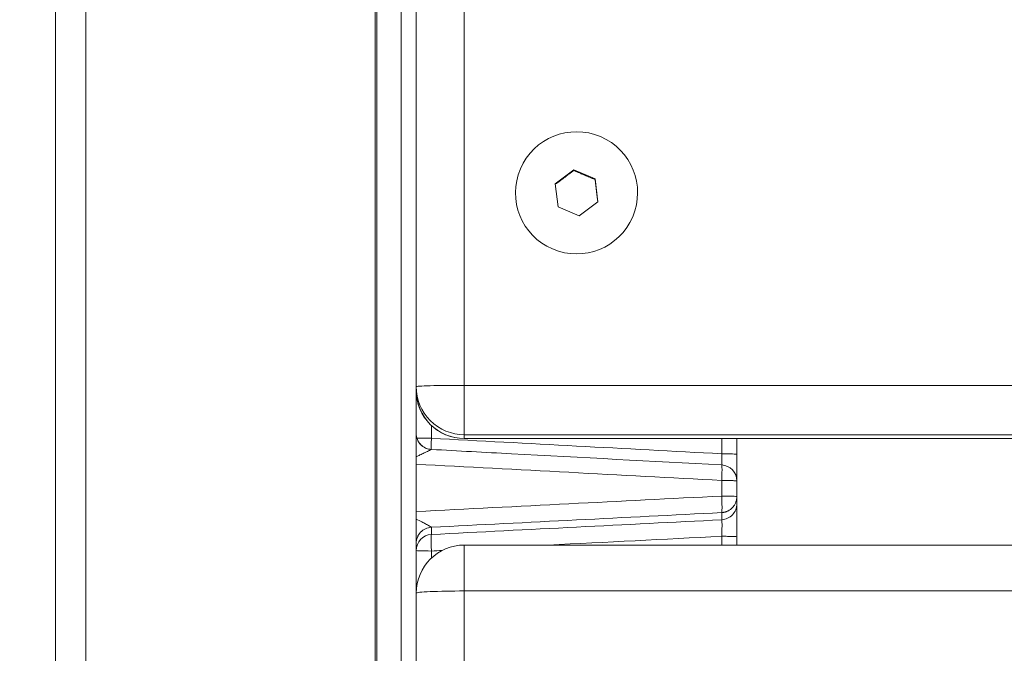
# Model space of a CAD drawing. Units: millimetres. Extents: x 36985 to 42965, y 2298 to 4724.
# Drawn here: x 37182 to 37305, y 4203 to 4282 of the extents above; entities that cross this region are included whole.
import ezdxf

# ---------------------------------------------------------------- set-up
doc = ezdxf.new("R2010")
doc.units = ezdxf.units.MM
doc.header["$MEASUREMENT"] = 0
doc.dimstyles.get("Standard").update_dxf_attribs({"dimtxt": 0.18, "dimasz": 0.18, "dimexe": 0.18, "dimexo": 0.0625, "dimgap": 0.09, "dimtad": 0, "dimtih": 1, "dimtoh": 1, "dimdec": 4, "dimzin": 0, "dimdsep": 46, "dimtxsty": 'Standard', "dimcen": 0.09, "dimadec": 0, "dimazin": 0, "dimtfac": 1, "dimtdec": 4, "dimtofl": 0, "dimtmove": 0, "dimatfit": 3, "dimfxl": 1, "dimtolj": 1, "dimtzin": 0, "dimarcsym": 0})

# ---------------------------------------------------------------- blocks, each defined once
blk = doc.blocks.new('*D74')
at = {"color": 0, "lineweight": -2, "transparency": 16777216}
for p, q in [((37113.02, 4532.17), (37072.84, 4532.17)), ((37073.02, 3723.26), (37073.02, 4492.17)), ((37113.02, 3683.26), (37072.84, 3683.26))]:
    blk.add_line(p, q, dxfattribs=at)
at = {"color": 0, "transparency": 16777216}
for points in [[(37066.35, 4492.17), (37079.68, 4492.17), (37073.02, 4532.17)], [(37066.35, 3723.26), (37079.68, 3723.26), (37073.02, 3683.26)]]:
    blk.add_solid(points, dxfattribs=at)
at = {"layer": 'Defpoints', "color": 0, "transparency": 16777216}
for p in [(37073.02, 4532.17), (37227.46, 4532.17), (37226.27, 3683.26)]:
    blk.add_point(p, dxfattribs=at)
at = {"color": 0, "transparency": 16777216, "insert": (37017.41, 4107.72), "char_height": 50, "attachment_point": 5, "rotation": 90}
blk.add_mtext('\\A1;85', dxfattribs=at)

msp = doc.modelspace()

# ---------------------------------------------------------------- linework, layer by layer
at = {"color": 0, "linetype": 'Continuous', "lineweight": 0}
for p, q in [((37190.12382, 3822.0719), (37190.12382, 4408.6775)), ((37186.33316, 3822.42592), (37186.33316, 4408.42134)), ((37226.22849, 3805.54031), (37226.22849, 4404.5663)), ((37226.43784, 3805.54031), (37226.43784, 4404.5663)), ((37229.43784, 3805.50748), (37229.43784, 4404.55639)), ((37231.33316, 4152.91599), (37231.33316, 4404.43051)), ((37237.33316, 4236.7221), (37237.33316, 4284.70551)), ((37248.67762, 4261.8717), (37250.98572, 4263.60487)), ((37250.98572, 4263.52601), (37250.98572, 4263.60487)), ((37250.98572, 4263.60487), (37253.64127, 4262.47327)), ((37253.64127, 4262.47327), (37253.64127, 4262.39441)), ((37253.64127, 4262.47327), (37253.98871, 4259.6085)), ((37249.02506, 4259.00692), (37248.67762, 4261.8717)), ((37243.71316, 4260.7401), (37243.71316, 4260.71381)), ((37258.95316, 4260.7401), (37258.95316, 4260.71381)), ((37251.6806, 4257.87532), (37249.02506, 4259.00692)), ((37253.98871, 4259.6085), (37251.6806, 4257.87532)), ((38705.33316, 4236.7221), (37237.33316, 4236.7221)), ((37237.33316, 4236.7221), (37237.33316, 4230.56644)), ((37233.22849, 4230.11685), (37233.22849, 4231.71489)), ((37237.33316, 4230.09322), (37237.33316, 4230.56644)), ((37237.33316, 4230.56644), (38705.33316, 4230.56644)), ((37237.33316, 4230.09322), (37237.33316, 4230.09115)), ((38705.33316, 4230.09322), (37237.33316, 4230.09322)), ((38705.33316, 4230.09115), (37237.33316, 4230.09115)), ((37269.43784, 4228.18101), (37269.43784, 4230.09115)), ((37271.33316, 4230.09115), (37271.33316, 4228.12028)), ((37269.43784, 4222.90875), (37269.43784, 4224.85436)), ((37271.33316, 4222.84367), (37271.33316, 4224.79031)), ((37271.33316, 4222.84367), (37271.33316, 4221.94815)), ((37269.43784, 4219.95199), (37269.43784, 4220.84751)), ((37233.22849, 4218.11819), (37233.22849, 4219.01367)), ((37269.43784, 4216.79434), (37269.43784, 4217.88972)), ((37271.33316, 4217.82363), (37271.33316, 4216.79434)), ((37233.22849, 4215.1706), (37233.22849, 4216.05493)), ((37237.33316, 4216.79434), (37237.33316, 4211.06824)), ((38705.33316, 4216.79434), (37237.33316, 4216.79434)), ((37237.33316, 4163.11828), (37237.33316, 4211.06824)), ((37237.33316, 4211.06824), (38705.33316, 4211.06824))]:
    msp.add_line(p, q, dxfattribs=at)
for centre, radius, start, end in [((37237.33316, 4236.09115), 6, 180, 270), ((37269.33316, 4224.79031), 2, 0, 87.0099021), ((37237.33316, 4210.79434), 6, 90, 180)]:
    msp.add_arc(centre, radius, start, end, dxfattribs=at)
at = {"color": 0, "linetype": 'Continuous', "lineweight": 0, "extrusion": (0, 0, -1)}
for centre, major_axis, ratio, start_param, end_param in [((37251.33316, 4260.7401), (7.62, 0), 0.999654363, -1.167847001, 5.115338306), ((37237.33316, 4236.56436), (-6, 0), 0.026289817, 0, 1.570796327), ((37237.33316, 4236.56436), (-6, 0), 0.999654363, -1.570796327, 0), ((37269.33316, 4222.84367), (2, 0), 0.032582025, -1.518436449, 0), ((37233.33316, 4216.12202), (-2, 0), 0.999452335, 0, 1.518436449), ((37233.33316, 4216.12202), (-2, 0), 0.03358965, -1.518436449, 0)]:
    msp.add_ellipse(centre, major_axis=major_axis, ratio=ratio, start_param=start_param, end_param=end_param, dxfattribs=at)
at = {"color": 0, "linetype": 'Continuous', "lineweight": 0}
for centre, major_axis, ratio, start_param, end_param in [((37237.33316, 4236.09115), (-6, 0), 0.999654363, 0, 1.570796327), ((37233.33316, 4230.1766), (-2, 0), 0.029919596, 0.28378864, 1.518436449), ((37233.34661, 4226.46233), (-0.1207, 2.26013), 0.047168324, -0.005256486, 0.026018922), ((37233.33193, 4221.01911), (-0.10051, -2.00635), 0.053381476, -0.092400458, -0.027684699), ((37237.33316, 4210.79434), (-6, 0), 0.045650131, -1.570796327, 0)]:
    msp.add_ellipse(centre, major_axis=major_axis, ratio=ratio, start_param=start_param, end_param=end_param, dxfattribs=at)
for points, weights in [([(37250.98572, 4263.52601), (37249.83497, 4262.65097), (37248.68639, 4261.79934)], [1, 1.15419038224, 1.00101694759]), ([(37253.64127, 4262.39441), (37252.3135, 4262.94925), (37250.98572, 4263.52601)], [1, 1.15470053838, 1]), ([(37253.97988, 4259.60187), (37253.81164, 4260.97892), (37253.64127, 4262.39441)], [1.00672139812, 1.15126347633, 1])]:
    msp.add_rational_spline(points, weights, degree=2, dxfattribs=at)
for points, knots in [([(37231.33316, 4230.71962), (37231.33316, 4230.64607), (37231.33729, 4230.57218), (37231.35351, 4230.42665), (37231.36552, 4230.35465), (37231.42853, 4230.07235), (37231.51156, 4229.86621), (37231.73651, 4229.49607), (37231.88125, 4229.32717), (37232.21368, 4229.04831), (37232.40549, 4228.93444), (37232.80456, 4228.77937), (37233.01586, 4228.73372), (37233.22645, 4228.72247)], [0, 0, 0, 0, 0.220988845, 0.220988845, 0.439309606, 0.439309606, 1.088741376, 1.088741376, 1.738716867, 1.738716867, 2.390477573, 2.390477573, 3.023132723, 3.023132723, 3.023132723, 3.023132723]), ([(37233.18606, 4228.72505), (37233.18606, 4228.72718), (37233.18606, 4228.72931), (37233.18606, 4228.73145), (37233.18606, 4228.91042), (37233.18983, 4229.12641), (37233.19708, 4229.36321), (37233.20433, 4229.60002), (37233.21507, 4229.85764), (37233.22849, 4230.11685)], [-0.5029901453, -0.5029901453, -0.5029901453, -0.5029901453, -0.5, -0.5, -0.5, -0.25, -0.25, -0.25, 0, 0, 0, 0]), ([(37231.33316, 4227.80938), (37231.34785, 4227.8167), (37231.3625, 4227.824), (37231.37713, 4227.83127), (37231.5215, 4227.90301), (37231.66341, 4227.97239), (37231.80082, 4228.03908), (37231.97944, 4228.12577), (37232.1505, 4228.2079), (37232.30905, 4228.28373), (37232.51517, 4228.38232), (37232.70043, 4228.47038), (37232.85004, 4228.54159), (37233.06951, 4228.64606), (37233.20911, 4228.71279), (37233.22318, 4228.72156)], [0.3338935993, 0.3338935993, 0.3338935993, 0.3338935993, 0.3441679197, 0.3441679197, 0.3441679197, 0.4455439211, 0.4455439211, 0.4455439211, 0.5773327228, 0.5773327228, 0.5773327228, 0.7486581652, 0.7486581652, 0.7486581652, 1, 1, 1, 1]), ([(37233.22647, 4228.72246), (37236.55079, 4228.54483), (37239.87511, 4228.3672), (37251.9454, 4227.72224), (37260.69138, 4227.25491), (37269.43736, 4226.78759)], [0, 0, 0, 0, 10, 10, 36.309054829, 36.309054829, 36.309054829, 36.309054829]), ([(37269.48022, 4226.78489), (37269.48028, 4226.91177), (37269.47847, 4227.05742), (37269.4748, 4227.21657), (37269.47069, 4227.39537), (37269.46427, 4227.591), (37269.45584, 4227.79408), (37269.45058, 4227.92101), (37269.44454, 4228.0508), (37269.43784, 4228.18101)], [-0.5032275893, -0.5032275893, -0.5032275893, -0.5032275893, -0.3251275973, -0.3251275973, -0.3251275973, -0.1250490759, -0.1250490759, -0.1250490759, 0, 0, 0, 0]), ([(37269.43784, 4228.18101), (37269.69056, 4228.18061), (37269.94069, 4228.17873), (37270.17048, 4228.17551), (37270.40027, 4228.17229), (37270.60973, 4228.16773), (37270.78391, 4228.16214), (37270.9581, 4228.15656), (37271.09702, 4228.14996), (37271.19078, 4228.14282), (37271.28455, 4228.13567), (37271.33316, 4228.12797), (37271.33316, 4228.12028)], [-1, -1, -1, -1, -0.75, -0.75, -0.75, -0.5, -0.5, -0.5, -0.25, -0.25, -0.25, 0, 0, 0, 0]), ([(37271.33316, 4228.12028), (37271.33316, 4227.86057), (37271.33316, 4227.60162), (37271.33316, 4227.34833), (37271.33316, 4226.94307), (37271.33316, 4226.5525), (37271.33316, 4226.19535), (37271.33316, 4225.73105), (37271.33316, 4225.32395), (37271.33316, 4225.00683), (37271.33316, 4224.92909), (37271.33316, 4224.85684), (37271.33316, 4224.79031)], [-1, -1, -1, -1, -0.8749509241, -0.8749509241, -0.8749509241, -0.6748724027, -0.6748724027, -0.6748724027, -0.4147703249, -0.4147703249, -0.4147703249, -0.3510095705, -0.3510095705, -0.3510095705, -0.3510095705]), ([(37269.43784, 4224.85436), (37269.45121, 4225.1132), (37269.4726, 4225.62748), (37269.48386, 4226.2739), (37269.4728, 4226.69135), (37269.4523, 4226.78675), (37269.43987, 4226.78745)], [0, 0, 0, 0, 0.25, 0.5, 0.75, 0.9871813561, 0.9871813561, 0.9871813561, 0.9871813561]), ([(37269.43784, 4224.85436), (37269.45295, 4224.85433), (37269.46805, 4224.8543), (37269.48313, 4224.85426), (37269.49803, 4224.85422), (37269.51292, 4224.85417), (37269.52779, 4224.85411), (37269.54248, 4224.85405), (37269.55715, 4224.85399), (37269.5718, 4224.85392), (37269.58626, 4224.85385), (37269.6007, 4224.85378), (37269.61512, 4224.8537), (37269.62935, 4224.85363), (37269.64356, 4224.85354), (37269.65775, 4224.85346), (37269.67175, 4224.85337), (37269.68572, 4224.85328), (37269.69967, 4224.85319), (37269.71343, 4224.8531), (37269.72717, 4224.85301), (37269.74087, 4224.85291), (37269.75439, 4224.85281), (37269.76788, 4224.85271), (37269.78134, 4224.85261), (37269.79462, 4224.85251), (37269.80786, 4224.85241), (37269.82107, 4224.8523), (37269.8341, 4224.8522), (37269.8471, 4224.85209), (37269.86006, 4224.85198), (37269.87284, 4224.85187), (37269.88558, 4224.85176), (37269.89829, 4224.85165), (37269.91081, 4224.85154), (37269.92331, 4224.85142), (37269.93576, 4224.85131), (37269.94803, 4224.85119), (37269.96027, 4224.85107), (37269.97247, 4224.85095), (37269.9845, 4224.85083), (37269.99648, 4224.85071), (37270.00842, 4224.85059), (37270.02019, 4224.85046), (37270.03193, 4224.85034), (37270.04361, 4224.8502), (37270.05513, 4224.85007), (37270.06661, 4224.84994), (37270.07805, 4224.8498), (37270.08931, 4224.84967), (37270.10054, 4224.84953), (37270.11172, 4224.84938), (37270.12274, 4224.84924), (37270.13371, 4224.84909), (37270.14464, 4224.84893), (37270.26913, 4224.84716), (37270.38829, 4224.84485), (37270.49916, 4224.84228), (37270.60169, 4224.83991), (37270.69715, 4224.83734), (37270.78391, 4224.83444), (37270.84722, 4224.83232), (37270.90589, 4224.83004), (37270.95942, 4224.82764), (37271.01162, 4224.8253), (37271.05891, 4224.82282), (37271.10084, 4224.8203), (37271.11479, 4224.81947), (37271.12815, 4224.81861), (37271.14091, 4224.81775), (37271.19097, 4224.81435), (37271.23172, 4224.81082), (37271.26255, 4224.8072), (37271.2779, 4224.8054), (37271.2908, 4224.80357), (37271.30118, 4224.80173), (37271.31704, 4224.79892), (37271.32703, 4224.79608), (37271.33109, 4224.79323), (37271.33247, 4224.79226), (37271.33316, 4224.79128), (37271.33316, 4224.79031)], [0, 0, 0, 0, 0.014955257, 0.014955257, 0.014955257, 0.029724742, 0.029724742, 0.029724742, 0.044308034, 0.044308034, 0.044308034, 0.058704843, 0.058704843, 0.058704843, 0.072914997, 0.072914997, 0.072914997, 0.086938452, 0.086938452, 0.086938452, 0.100775278, 0.100775278, 0.100775278, 0.114425667, 0.114425667, 0.114425667, 0.127889926, 0.127889926, 0.127889926, 0.141168474, 0.141168474, 0.141168474, 0.154261845, 0.154261845, 0.154261845, 0.167170683, 0.167170683, 0.167170683, 0.179895743, 0.179895743, 0.179895743, 0.192437885, 0.192437885, 0.192437885, 0.20479808, 0.20479808, 0.20479808, 0.216977403, 0.216977403, 0.216977403, 0.228977035, 0.228977035, 0.228977035, 0.24079826, 0.24079826, 0.24079826, 0.37540466, 0.37540466, 0.37540466, 0.499869851, 0.499869851, 0.499869851, 0.5906859, 0.5906859, 0.5906859, 0.679247287, 0.679247287, 0.679247287, 0.708721311, 0.708721311, 0.708721311, 0.824383477, 0.824383477, 0.824383477, 0.882006989, 0.882006989, 0.882006989, 0.969972697, 0.969972697, 0.969972697, 1, 1, 1, 1]), ([(37269.43784, 4220.84751), (37269.45299, 4220.8483), (37269.46813, 4220.84927), (37269.48327, 4220.85041), (37269.49899, 4220.85159), (37269.5147, 4220.85296), (37269.53039, 4220.85451), (37269.54667, 4220.85612), (37269.56293, 4220.85794), (37269.57917, 4220.85995), (37269.59599, 4220.86203), (37269.61279, 4220.86433), (37269.62956, 4220.86685), (37269.64692, 4220.86944), (37269.66424, 4220.87227), (37269.68152, 4220.87533), (37269.69939, 4220.87849), (37269.71721, 4220.88189), (37269.73499, 4220.88553), (37269.75334, 4220.8893), (37269.77165, 4220.89332), (37269.78989, 4220.89759), (37269.80872, 4220.90201), (37269.82748, 4220.90669), (37269.84616, 4220.91165), (37269.86543, 4220.91676), (37269.88461, 4220.92215), (37269.90372, 4220.92784), (37269.92339, 4220.93369), (37269.94297, 4220.93984), (37269.96245, 4220.9463), (37269.9825, 4220.95294), (37270.00244, 4220.95989), (37270.02226, 4220.96717), (37270.04265, 4220.97464), (37270.06291, 4220.98245), (37270.08304, 4220.99059), (37270.10372, 4220.99895), (37270.12425, 4221.00765), (37270.14464, 4221.0167), (37270.19203, 4221.03772), (37270.23862, 4221.0606), (37270.28424, 4221.08525), (37270.33793, 4221.11426), (37270.3903, 4221.14573), (37270.44112, 4221.17953), (37270.49958, 4221.21841), (37270.55599, 4221.26037), (37270.61005, 4221.30518), (37270.67116, 4221.35584), (37270.72925, 4221.41014), (37270.78391, 4221.46772), (37270.84829, 4221.53552), (37270.90792, 4221.60785), (37270.96217, 4221.68398), (37271.00566, 4221.74499), (37271.04569, 4221.80843), (37271.08204, 4221.87391), (37271.10937, 4221.92314), (37271.13461, 4221.97353), (37271.15768, 4222.02488), (37271.17314, 4222.05929), (37271.18762, 4222.09414), (37271.20111, 4222.12937), (37271.21392, 4222.16283), (37271.22583, 4222.19663), (37271.23682, 4222.23073), (37271.24734, 4222.26337), (37271.25702, 4222.29627), (37271.26584, 4222.32941), (37271.27427, 4222.36105), (37271.28192, 4222.3929), (37271.28879, 4222.42492), (37271.29533, 4222.45544), (37271.30115, 4222.4861), (37271.30626, 4222.51689), (37271.31111, 4222.54615), (37271.31531, 4222.57553), (37271.31885, 4222.60498), (37271.32221, 4222.6329), (37271.32498, 4222.6609), (37271.32716, 4222.68894), (37271.32922, 4222.71544), (37271.33075, 4222.74199), (37271.33175, 4222.76855), (37271.33269, 4222.79358), (37271.33316, 4222.81863), (37271.33316, 4222.84367)], [0, 0, 0, 0, 0.0149939367, 0.0149939367, 0.0149939367, 0.0305736588, 0.0305736588, 0.0305736588, 0.046739936, 0.046739936, 0.046739936, 0.0634933547, 0.0634933547, 0.0634933547, 0.0808343348, 0.0808343348, 0.0808343348, 0.098763143, 0.098763143, 0.098763143, 0.1172799053, 0.1172799053, 0.1172799053, 0.1363846169, 0.1363846169, 0.1363846169, 0.1560771517, 0.1560771517, 0.1560771517, 0.1763572704, 0.1763572704, 0.1763572704, 0.1972246286, 0.1972246286, 0.1972246286, 0.2186787843, 0.2186787843, 0.2186787843, 0.2407192053, 0.2407192053, 0.2407192053, 0.2919501397, 0.2919501397, 0.2919501397, 0.3522423151, 0.3522423151, 0.3522423151, 0.4216021474, 0.4216021474, 0.4216021474, 0.5000185182, 0.5000185182, 0.5000185182, 0.5923644852, 0.5923644852, 0.5923644852, 0.6663709321, 0.6663709321, 0.6663709321, 0.7220107692, 0.7220107692, 0.7220107692, 0.7592943225, 0.7592943225, 0.7592943225, 0.7947107704, 0.7947107704, 0.7947107704, 0.8286065262, 0.8286065262, 0.8286065262, 0.8609799401, 0.8609799401, 0.8609799401, 0.8918300077, 0.8918300077, 0.8918300077, 0.9211563793, 0.9211563793, 0.9211563793, 0.9489593736, 0.9489593736, 0.9489593736, 0.9752400005, 0.9752400005, 0.9752400005, 1, 1, 1, 1]), ([(37269.43784, 4219.95199), (37269.69056, 4219.96522), (37269.94069, 4220.02698), (37270.17048, 4220.13286), (37270.40027, 4220.23874), (37270.60973, 4220.38874), (37270.78391, 4220.5722), (37270.9581, 4220.75565), (37271.09702, 4220.97255), (37271.19078, 4221.20744), (37271.28455, 4221.44234), (37271.33316, 4221.69522), (37271.33316, 4221.94815)], [-1, -1, -1, -1, -0.75, -0.75, -0.75, -0.5, -0.5, -0.5, -0.25, -0.25, -0.25, 0, 0, 0, 0]), ([(37271.33316, 4221.94815), (37271.33316, 4221.93955), (37271.33316, 4221.9056), (37271.33316, 4221.8469), (37271.33316, 4221.75297), (37271.33316, 4221.5954), (37271.33316, 4221.3816), (37271.33316, 4221.10367), (37271.33316, 4220.73043), (37271.33316, 4220.29187), (37271.33316, 4219.72175), (37271.33316, 4219.04148), (37271.33316, 4218.34214), (37271.33316, 4218.1699), (37271.33316, 4217.99658), (37271.33316, 4217.82363)], [-1, -1, -1, -1, -0.875775966, -0.875775966, -0.875775966, -0.677017512, -0.677017512, -0.677017512, -0.418631522, -0.418631522, -0.418631522, -0.082729735, -0.082729735, -0.082729735, 0, 0, 0, 0]), ([(37233.22196, 4219.02181), (37233.21737, 4219.0308), (37233.19975, 4219.04579), (37233.17006, 4219.06626), (37233.12257, 4219.09901), (37233.0442, 4219.14576), (37232.94222, 4219.20303), (37232.82455, 4219.2691), (37232.67585, 4219.34896), (37232.50723, 4219.43764), (37232.35993, 4219.51512), (37232.19743, 4219.59932), (37232.0253, 4219.68809), (37231.80707, 4219.80062), (37231.57308, 4219.9202), (37231.33316, 4220.04534)], [0, 0, 0, 0, 0.082211537, 0.082211537, 0.082211537, 0.2137499962, 0.2137499962, 0.2137499962, 0.3655186671, 0.3655186671, 0.3655186671, 0.4981042997, 0.4981042997, 0.4981042997, 0.6661962933, 0.6661962933, 0.6661962933, 0.6661962933]), ([(37269.43784, 4217.88972), (37269.44235, 4217.97643), (37269.44656, 4218.0633), (37269.45045, 4218.14962), (37269.46624, 4218.50009), (37269.47648, 4218.84074), (37269.47979, 4219.12597), (37269.48233, 4219.34538), (37269.4808, 4219.53192), (37269.47533, 4219.67061), (37269.47112, 4219.77729), (37269.46459, 4219.85575), (37269.45605, 4219.90228), (37269.45072, 4219.93137), (37269.44461, 4219.94803), (37269.43784, 4219.95199)], [-1, -1, -1, -1, -0.917270265, -0.917270265, -0.917270265, -0.581368478, -0.581368478, -0.581368478, -0.322982488, -0.322982488, -0.322982488, -0.124224034, -0.124224034, -0.124224034, 0, 0, 0, 0]), ([(37233.22849, 4216.05493), (37233.21484, 4216.31588), (37233.20391, 4216.5785), (37233.19653, 4216.82295), (37233.18914, 4217.0674), (37233.1853, 4217.29367), (37233.1853, 4217.48456), (37233.1853, 4217.67545), (37233.18914, 4217.83097), (37233.19653, 4217.93932), (37233.20391, 4218.04766), (37233.21484, 4218.10883), (37233.22849, 4218.11819)], [-1, -1, -1, -1, -0.75, -0.75, -0.75, -0.5, -0.5, -0.5, -0.25, -0.25, -0.25, 0, 0, 0, 0]), ([(37271.33316, 4217.82363), (37271.33316, 4217.832), (37271.28455, 4217.84037), (37271.19078, 4217.84815), (37271.09702, 4217.85593), (37270.9581, 4217.86311), (37270.78391, 4217.86919), (37270.60973, 4217.87526), (37270.40027, 4217.88023), (37270.17048, 4217.88373), (37269.94069, 4217.88724), (37269.69056, 4217.88929), (37269.43784, 4217.88972)], [-1, -1, -1, -1, -0.75, -0.75, -0.75, -0.5, -0.5, -0.5, -0.25, -0.25, -0.25, 0, 0, 0, 0])]:
    msp.add_open_spline(points, degree=3, knots=knots, dxfattribs=at)
for points in [[(37233.22318, 4228.72156), (37232.97093, 4228.73544), (37232.47187, 4228.85989), (37231.8454, 4229.31013), (37231.43005, 4229.96007), (37231.33316, 4230.46495), (37231.33316, 4230.71744)], [(37233.22849, 4230.11685), (37245.29827, 4229.47157), (37257.36805, 4228.82629), (37269.43784, 4228.18101)], [(37231.33316, 4226.88939), (37244.03471, 4226.21104), (37256.73627, 4225.5327), (37269.43784, 4224.85436)], [(37231.33316, 4220.97997), (37244.03471, 4221.62289), (37256.73627, 4222.26582), (37269.43784, 4222.90875)], [(37269.43784, 4220.84751), (37269.45146, 4220.85685), (37269.47329, 4220.97905), (37269.48478, 4221.44505), (37269.47329, 4222.12313), (37269.45146, 4222.64796), (37269.43784, 4222.90875)], [(37233.22849, 4219.01367), (37245.29827, 4219.62495), (37257.36805, 4220.23622), (37269.43784, 4220.84751)], [(37233.22849, 4218.11819), (37245.29827, 4218.72945), (37257.36805, 4219.34071), (37269.43784, 4219.95199)], [(37231.33316, 4217.03444), (37231.33316, 4217.28576), (37231.42997, 4217.78831), (37231.845, 4218.43532), (37232.47104, 4218.8837), (37232.96983, 4219.00784), (37233.22196, 4219.02181)], [(37231.33316, 4217.01751), (37231.33316, 4217.27044), (37231.43039, 4217.77621), (37231.84715, 4218.42691), (37232.47551, 4218.87692), (37232.97577, 4219.00044), (37233.22849, 4219.01367)], [(37269.43784, 4217.88972), (37262.23208, 4217.52459), (37255.02634, 4217.15946), (37247.82059, 4216.79434)], [(37234.57578, 4216.1232), (37234.12668, 4216.10045), (37233.67759, 4216.07769), (37233.22849, 4216.05493)]]:
    msp.add_open_spline(points, degree=3, dxfattribs=at)

# ---------------------------------------------------------------- dimensions: what is measured, and where the dimension line sits
dim = msp.add_linear_dim(base=(37073.01812, 4532.17101), p1=(37226.27231, 3683.26164), p2=(37227.45557, 4532.17101), angle=90, text='85', dimstyle='Standard', override={"dimtxt": 50, "dimasz": 40, "dimgap": 30, "dimtad": 2, "dimtih": 0, "dimtoh": 0, "dimfxl": 40, "dimfxlon": 1})
dim.commit()
dim.dimension.update_dxf_attribs({"geometry": '*D74', "text_midpoint": (37017.41369, 4107.71633)})

doc.saveas('drawing.dxf')
